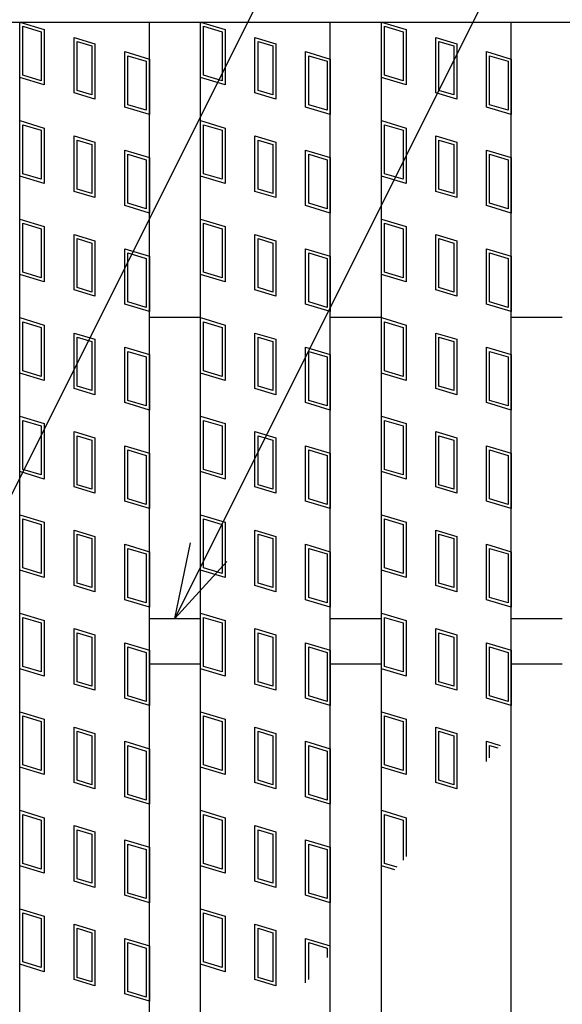
# Model space of a CAD drawing. Units: millimetres. Extents: x -182 to 173, y -128 to 105.
# Drawn here: x -116 to -106, y 28 to 47 of the extents above; entities that cross this region are included whole.
import ezdxf

# ---------------------------------------------------------------- set-up
doc = ezdxf.new("R2010")
doc.units = ezdxf.units.MM
doc.header["$LTSCALE"] = 0.25
for name, color, linetype in [('16', 7, 'Continuous'), ('17', 7, 'Continuous'), ('19', 7, 'Continuous'), ('22', 7, 'Continuous')]:
    doc.layers.add(name, color=color, linetype=linetype)

msp = doc.modelspace()

# ---------------------------------------------------------------- linework, layer by layer
at = {"layer": '16', "color": 3, "linetype": 'Continuous', "lineweight": 25}
for p, q in [((-122.975, 46.538), (-61.225, 46.538)), ((-116, -14.837), (-116, 46.538)), ((-116, 46.538), (-113.5, 46.538)), ((-113.5, -14.837), (-113.5, 46.538)), ((-112.512, -14.837), (-112.512, 46.538)), ((-112.512, 46.538), (-110.012, 46.538)), ((-110.012, -14.837), (-110.012, 46.538)), ((-109.025, -14.837), (-109.025, 46.538)), ((-109.025, 46.538), (-106.525, 46.538)), ((-106.525, -14.837), (-106.525, 46.538)), ((-113.5, 35.038), (-112.512, 35.038)), ((-110.012, 35.038), (-109.025, 35.038)), ((-106.525, 35.038), (-105.538, 35.038)), ((-113.5, 34.163), (-112.512, 34.163)), ((-110.012, 34.163), (-109.025, 34.163)), ((-106.525, 34.163), (-105.538, 34.163))]:
    msp.add_line(p, q, dxfattribs=at)
at = {"layer": '17', "color": 3, "linetype": 'Continuous', "lineweight": 25}
for p, q in [((-116, 46.538), (-115.525, 46.395)), ((-116, 45.469), (-116, 46.538)), ((-112.512, 45.469), (-112.512, 46.538)), ((-112.512, 46.538), (-112.037, 46.395)), ((-109.025, 46.538), (-108.55, 46.395)), ((-109.025, 45.469), (-109.025, 46.538)), ((-115.941, 46.458), (-115.584, 46.351)), ((-115.941, 45.513), (-115.941, 46.458)), ((-115.584, 46.351), (-115.584, 45.406)), ((-115.525, 46.395), (-115.525, 45.326)), ((-112.453, 46.458), (-112.097, 46.351)), ((-112.453, 45.513), (-112.453, 46.458)), ((-112.097, 46.351), (-112.097, 45.406)), ((-112.037, 46.395), (-112.037, 45.326)), ((-108.966, 46.458), (-108.609, 46.351)), ((-108.966, 45.513), (-108.966, 46.458)), ((-108.609, 46.351), (-108.609, 45.406)), ((-108.55, 46.395), (-108.55, 45.326)), ((-114.952, 46.242), (-114.548, 46.121)), ((-114.952, 45.173), (-114.952, 46.242)), ((-114.892, 46.162), (-114.607, 46.077)), ((-114.892, 45.217), (-114.892, 46.162)), ((-111.464, 46.242), (-111.061, 46.121)), ((-111.464, 45.173), (-111.464, 46.242)), ((-111.405, 46.162), (-111.12, 46.077)), ((-111.405, 45.217), (-111.405, 46.162)), ((-107.977, 46.242), (-107.573, 46.121)), ((-107.977, 45.173), (-107.977, 46.242)), ((-107.917, 46.162), (-107.632, 46.077)), ((-107.917, 45.217), (-107.917, 46.162)), ((-114.607, 46.077), (-114.607, 45.132)), ((-114.548, 46.121), (-114.548, 45.052)), ((-113.975, 45.968), (-113.5, 45.825)), ((-113.975, 44.899), (-113.975, 45.968)), ((-111.12, 46.077), (-111.12, 45.132)), ((-111.061, 46.121), (-111.061, 45.052)), ((-110.487, 45.968), (-110.012, 45.825)), ((-110.487, 44.899), (-110.487, 45.968)), ((-107.632, 46.077), (-107.632, 45.132)), ((-107.573, 46.121), (-107.573, 45.052)), ((-107, 45.968), (-106.525, 45.825)), ((-107, 44.899), (-107, 45.968)), ((-113.916, 45.888), (-113.559, 45.781)), ((-113.916, 44.943), (-113.916, 45.888)), ((-113.559, 45.781), (-113.559, 44.836)), ((-113.5, 45.825), (-113.5, 44.756)), ((-110.428, 45.888), (-110.072, 45.781)), ((-110.428, 44.943), (-110.428, 45.888)), ((-110.072, 45.781), (-110.072, 44.836)), ((-110.012, 45.825), (-110.012, 44.756)), ((-106.941, 45.888), (-106.584, 45.781)), ((-106.941, 44.943), (-106.941, 45.888)), ((-106.584, 45.781), (-106.584, 44.836)), ((-106.525, 45.825), (-106.525, 44.756)), ((-115.525, 45.326), (-116, 45.469)), ((-115.584, 45.406), (-115.941, 45.513)), ((-112.037, 45.326), (-112.512, 45.469)), ((-112.097, 45.406), (-112.453, 45.513)), ((-108.55, 45.326), (-109.025, 45.469)), ((-108.609, 45.406), (-108.966, 45.513)), ((-114.607, 45.132), (-114.892, 45.217)), ((-111.12, 45.132), (-111.405, 45.217)), ((-107.632, 45.132), (-107.917, 45.217)), ((-114.548, 45.052), (-114.952, 45.173)), ((-111.061, 45.052), (-111.464, 45.173)), ((-107.573, 45.052), (-107.977, 45.173)), ((-113.5, 44.756), (-113.975, 44.899)), ((-113.559, 44.836), (-113.916, 44.943)), ((-110.012, 44.756), (-110.487, 44.899)), ((-110.072, 44.836), (-110.428, 44.943)), ((-106.525, 44.756), (-107, 44.899)), ((-106.584, 44.836), (-106.941, 44.943)), ((-116, 44.638), (-115.525, 44.495)), ((-116, 43.569), (-116, 44.638)), ((-112.512, 44.638), (-112.037, 44.495)), ((-112.512, 43.569), (-112.512, 44.638)), ((-109.025, 44.638), (-108.55, 44.495)), ((-109.025, 43.569), (-109.025, 44.638)), ((-115.941, 44.558), (-115.584, 44.451)), ((-115.941, 43.613), (-115.941, 44.558)), ((-115.584, 44.451), (-115.584, 43.506)), ((-115.525, 44.495), (-115.525, 43.426)), ((-112.453, 44.558), (-112.097, 44.451)), ((-112.453, 43.613), (-112.453, 44.558)), ((-112.097, 44.451), (-112.097, 43.506)), ((-112.037, 44.495), (-112.037, 43.426)), ((-108.966, 44.558), (-108.609, 44.451)), ((-108.966, 43.613), (-108.966, 44.558)), ((-108.609, 44.451), (-108.609, 43.506)), ((-108.55, 44.495), (-108.55, 43.426)), ((-114.952, 44.342), (-114.548, 44.221)), ((-114.952, 43.273), (-114.952, 44.342)), ((-114.892, 44.262), (-114.607, 44.177)), ((-114.892, 43.317), (-114.892, 44.262)), ((-111.464, 44.342), (-111.061, 44.221)), ((-111.464, 43.273), (-111.464, 44.342)), ((-111.405, 44.262), (-111.12, 44.177)), ((-111.405, 43.317), (-111.405, 44.262)), ((-107.977, 44.342), (-107.573, 44.221)), ((-107.977, 43.273), (-107.977, 44.342)), ((-107.917, 44.262), (-107.632, 44.177)), ((-107.917, 43.317), (-107.917, 44.262)), ((-114.607, 44.177), (-114.607, 43.232)), ((-114.548, 44.221), (-114.548, 43.152)), ((-113.975, 44.068), (-113.5, 43.925)), ((-113.975, 42.999), (-113.975, 44.068)), ((-111.12, 44.177), (-111.12, 43.232)), ((-111.061, 44.221), (-111.061, 43.152)), ((-110.487, 44.068), (-110.012, 43.925)), ((-110.487, 42.999), (-110.487, 44.068)), ((-107.632, 44.177), (-107.632, 43.232)), ((-107.573, 44.221), (-107.573, 43.152)), ((-107, 44.068), (-106.525, 43.925)), ((-107, 42.999), (-107, 44.068)), ((-113.916, 43.988), (-113.559, 43.881)), ((-113.916, 43.043), (-113.916, 43.988)), ((-113.559, 43.881), (-113.559, 42.936)), ((-113.5, 43.925), (-113.5, 42.856)), ((-110.428, 43.988), (-110.072, 43.881)), ((-110.428, 43.043), (-110.428, 43.988)), ((-110.072, 43.881), (-110.072, 42.936)), ((-110.012, 43.925), (-110.012, 42.856)), ((-106.941, 43.988), (-106.584, 43.881)), ((-106.941, 43.043), (-106.941, 43.988)), ((-106.584, 43.881), (-106.584, 42.936)), ((-106.525, 43.925), (-106.525, 42.856)), ((-115.525, 43.426), (-116, 43.569)), ((-115.584, 43.506), (-115.941, 43.613)), ((-112.037, 43.426), (-112.512, 43.569)), ((-112.097, 43.506), (-112.453, 43.613)), ((-108.55, 43.426), (-109.025, 43.569)), ((-108.609, 43.506), (-108.966, 43.613)), ((-114.607, 43.232), (-114.892, 43.317)), ((-111.12, 43.232), (-111.405, 43.317)), ((-107.632, 43.232), (-107.917, 43.317)), ((-114.548, 43.152), (-114.952, 43.273)), ((-111.061, 43.152), (-111.464, 43.273)), ((-107.573, 43.152), (-107.977, 43.273)), ((-113.5, 42.856), (-113.975, 42.999)), ((-113.559, 42.936), (-113.916, 43.043)), ((-110.012, 42.856), (-110.487, 42.999)), ((-110.072, 42.936), (-110.428, 43.043)), ((-106.525, 42.856), (-107, 42.999)), ((-106.584, 42.936), (-106.941, 43.043)), ((-116, 42.738), (-115.525, 42.595)), ((-116, 41.669), (-116, 42.738)), ((-112.512, 42.738), (-112.037, 42.595)), ((-112.512, 41.669), (-112.512, 42.738)), ((-109.025, 42.738), (-108.55, 42.595)), ((-109.025, 41.669), (-109.025, 42.738)), ((-115.941, 42.658), (-115.584, 42.551)), ((-115.941, 41.713), (-115.941, 42.658)), ((-115.584, 42.551), (-115.584, 41.606)), ((-115.525, 42.595), (-115.525, 41.526)), ((-112.453, 42.658), (-112.097, 42.551)), ((-112.453, 41.713), (-112.453, 42.658)), ((-112.097, 42.551), (-112.097, 41.606)), ((-112.037, 42.595), (-112.037, 41.526)), ((-108.966, 42.658), (-108.609, 42.551)), ((-108.966, 41.713), (-108.966, 42.658)), ((-108.609, 42.551), (-108.609, 41.606)), ((-108.55, 42.595), (-108.55, 41.526)), ((-114.952, 42.442), (-114.548, 42.321)), ((-114.952, 41.373), (-114.952, 42.442)), ((-114.892, 42.362), (-114.607, 42.277)), ((-114.892, 41.417), (-114.892, 42.362)), ((-111.464, 42.442), (-111.061, 42.321)), ((-111.464, 41.373), (-111.464, 42.442)), ((-111.405, 42.362), (-111.12, 42.277)), ((-111.405, 41.417), (-111.405, 42.362)), ((-107.977, 42.442), (-107.573, 42.321)), ((-107.977, 41.373), (-107.977, 42.442)), ((-107.917, 42.362), (-107.632, 42.277)), ((-107.917, 41.417), (-107.917, 42.362)), ((-114.607, 42.277), (-114.607, 41.332)), ((-114.548, 42.321), (-114.548, 41.252)), ((-113.975, 42.168), (-113.5, 42.025)), ((-113.975, 41.099), (-113.975, 42.168)), ((-111.12, 42.277), (-111.12, 41.332)), ((-111.061, 42.321), (-111.061, 41.252)), ((-110.487, 42.168), (-110.012, 42.025)), ((-110.487, 41.099), (-110.487, 42.168)), ((-107.632, 42.277), (-107.632, 41.332)), ((-107.573, 42.321), (-107.573, 41.252)), ((-107, 42.168), (-106.525, 42.025)), ((-107, 41.099), (-107, 42.168)), ((-113.916, 42.088), (-113.559, 41.981)), ((-113.916, 41.143), (-113.916, 42.088)), ((-113.559, 41.981), (-113.559, 41.036)), ((-113.5, 42.025), (-113.5, 40.956)), ((-110.428, 42.088), (-110.072, 41.981)), ((-110.428, 41.143), (-110.428, 42.088)), ((-110.072, 41.981), (-110.072, 41.036)), ((-110.012, 42.025), (-110.012, 40.956)), ((-106.941, 42.088), (-106.584, 41.981)), ((-106.941, 41.143), (-106.941, 42.088)), ((-106.584, 41.981), (-106.584, 41.036)), ((-106.525, 42.025), (-106.525, 40.956)), ((-115.525, 41.526), (-116, 41.669)), ((-115.584, 41.606), (-115.941, 41.713)), ((-112.037, 41.526), (-112.512, 41.669)), ((-112.097, 41.606), (-112.453, 41.713)), ((-108.55, 41.526), (-109.025, 41.669)), ((-108.609, 41.606), (-108.966, 41.713)), ((-114.607, 41.332), (-114.892, 41.417)), ((-111.12, 41.332), (-111.405, 41.417)), ((-107.632, 41.332), (-107.917, 41.417)), ((-114.548, 41.252), (-114.952, 41.373)), ((-111.061, 41.252), (-111.464, 41.373)), ((-107.573, 41.252), (-107.977, 41.373)), ((-113.5, 40.956), (-113.975, 41.099)), ((-113.559, 41.036), (-113.916, 41.143)), ((-110.012, 40.956), (-110.487, 41.099)), ((-110.072, 41.036), (-110.428, 41.143)), ((-106.525, 40.956), (-107, 41.099)), ((-106.584, 41.036), (-106.941, 41.143)), ((-116, 40.838), (-115.525, 40.695)), ((-116, 39.769), (-116, 40.838)), ((-112.512, 40.838), (-112.037, 40.695)), ((-112.512, 39.769), (-112.512, 40.838)), ((-109.025, 40.838), (-108.55, 40.695)), ((-109.025, 39.769), (-109.025, 40.838)), ((-115.941, 40.758), (-115.584, 40.651)), ((-115.941, 39.813), (-115.941, 40.758)), ((-115.584, 40.651), (-115.584, 39.706)), ((-115.525, 40.695), (-115.525, 39.626)), ((-112.453, 40.758), (-112.097, 40.651)), ((-112.453, 39.813), (-112.453, 40.758)), ((-112.097, 40.651), (-112.097, 39.706)), ((-112.037, 40.695), (-112.037, 39.626)), ((-108.966, 40.758), (-108.609, 40.651)), ((-108.966, 39.813), (-108.966, 40.758)), ((-108.609, 40.651), (-108.609, 39.706)), ((-108.55, 40.695), (-108.55, 39.626)), ((-114.952, 40.542), (-114.548, 40.421)), ((-114.952, 39.473), (-114.952, 40.542)), ((-114.892, 40.462), (-114.607, 40.377)), ((-114.892, 39.517), (-114.892, 40.462)), ((-111.464, 40.542), (-111.061, 40.421)), ((-111.464, 39.473), (-111.464, 40.542)), ((-111.405, 40.462), (-111.12, 40.377)), ((-111.405, 39.517), (-111.405, 40.462)), ((-107.977, 40.542), (-107.573, 40.421)), ((-107.977, 39.473), (-107.977, 40.542)), ((-107.917, 40.462), (-107.632, 40.377)), ((-107.917, 39.517), (-107.917, 40.462)), ((-114.607, 40.377), (-114.607, 39.432)), ((-114.548, 40.421), (-114.548, 39.352)), ((-113.975, 40.268), (-113.5, 40.125)), ((-113.975, 39.199), (-113.975, 40.268)), ((-111.12, 40.377), (-111.12, 39.432)), ((-111.061, 40.421), (-111.061, 39.352)), ((-110.487, 40.268), (-110.012, 40.125)), ((-110.487, 39.199), (-110.487, 40.268)), ((-107.632, 40.377), (-107.632, 39.432)), ((-107.573, 40.421), (-107.573, 39.352)), ((-107, 40.268), (-106.525, 40.125)), ((-107, 39.199), (-107, 40.268)), ((-113.916, 40.188), (-113.559, 40.081)), ((-113.916, 39.243), (-113.916, 40.188)), ((-113.559, 40.081), (-113.559, 39.136)), ((-113.5, 40.125), (-113.5, 39.056)), ((-110.428, 40.188), (-110.072, 40.081)), ((-110.428, 39.243), (-110.428, 40.188)), ((-110.072, 40.081), (-110.072, 39.136)), ((-110.012, 40.125), (-110.012, 39.056)), ((-106.941, 40.188), (-106.584, 40.081)), ((-106.941, 39.243), (-106.941, 40.188)), ((-106.584, 40.081), (-106.584, 39.136)), ((-106.525, 40.125), (-106.525, 39.056)), ((-115.525, 39.626), (-116, 39.769)), ((-115.584, 39.706), (-115.941, 39.813)), ((-112.037, 39.626), (-112.512, 39.769)), ((-112.097, 39.706), (-112.453, 39.813)), ((-108.55, 39.626), (-109.025, 39.769)), ((-108.609, 39.706), (-108.966, 39.813)), ((-114.607, 39.432), (-114.892, 39.517)), ((-111.12, 39.432), (-111.405, 39.517)), ((-107.632, 39.432), (-107.917, 39.517)), ((-114.548, 39.352), (-114.952, 39.473)), ((-111.061, 39.352), (-111.464, 39.473)), ((-107.573, 39.352), (-107.977, 39.473)), ((-113.5, 39.056), (-113.975, 39.199)), ((-113.559, 39.136), (-113.916, 39.243)), ((-110.012, 39.056), (-110.487, 39.199)), ((-110.072, 39.136), (-110.428, 39.243)), ((-106.525, 39.056), (-107, 39.199)), ((-106.584, 39.136), (-106.941, 39.243)), ((-116, 38.938), (-115.525, 38.795)), ((-116, 37.869), (-116, 38.938)), ((-112.512, 38.938), (-112.037, 38.795)), ((-112.512, 37.869), (-112.512, 38.938)), ((-109.025, 38.938), (-108.55, 38.795)), ((-109.025, 37.869), (-109.025, 38.938)), ((-115.941, 38.858), (-115.584, 38.751)), ((-115.941, 37.913), (-115.941, 38.858)), ((-115.584, 38.751), (-115.584, 37.806)), ((-115.525, 38.795), (-115.525, 37.726)), ((-112.453, 38.858), (-112.097, 38.751)), ((-112.453, 37.913), (-112.453, 38.858)), ((-112.097, 38.751), (-112.097, 37.806)), ((-112.037, 38.795), (-112.037, 37.726)), ((-108.966, 38.858), (-108.609, 38.751)), ((-108.966, 37.913), (-108.966, 38.858)), ((-108.609, 38.751), (-108.609, 37.806)), ((-108.55, 38.795), (-108.55, 37.726)), ((-114.952, 38.642), (-114.548, 38.521)), ((-114.952, 37.573), (-114.952, 38.642)), ((-114.892, 38.562), (-114.607, 38.477)), ((-114.892, 37.617), (-114.892, 38.562)), ((-111.464, 38.642), (-111.061, 38.521)), ((-111.464, 37.573), (-111.464, 38.642)), ((-111.405, 38.562), (-111.12, 38.477)), ((-111.405, 37.617), (-111.405, 38.562)), ((-107.977, 38.642), (-107.573, 38.521)), ((-107.977, 37.573), (-107.977, 38.642)), ((-107.917, 38.562), (-107.632, 38.477)), ((-107.917, 37.617), (-107.917, 38.562)), ((-114.607, 38.477), (-114.607, 37.532)), ((-114.548, 38.521), (-114.548, 37.452)), ((-113.975, 38.368), (-113.5, 38.225)), ((-113.975, 37.299), (-113.975, 38.368)), ((-111.12, 38.477), (-111.12, 37.532)), ((-111.061, 38.521), (-111.061, 37.452)), ((-110.487, 38.368), (-110.012, 38.225)), ((-110.487, 37.299), (-110.487, 38.368)), ((-107.632, 38.477), (-107.632, 37.532)), ((-107.573, 38.521), (-107.573, 37.452)), ((-107, 38.368), (-106.525, 38.225)), ((-107, 37.299), (-107, 38.368)), ((-113.916, 38.288), (-113.559, 38.181)), ((-113.916, 37.343), (-113.916, 38.288)), ((-113.559, 38.181), (-113.559, 37.236)), ((-113.5, 38.225), (-113.5, 37.156)), ((-110.428, 38.288), (-110.072, 38.181)), ((-110.428, 37.343), (-110.428, 38.288)), ((-110.072, 38.181), (-110.072, 37.236)), ((-110.012, 38.225), (-110.012, 37.156)), ((-106.941, 38.288), (-106.584, 38.181)), ((-106.941, 37.343), (-106.941, 38.288)), ((-106.584, 38.181), (-106.584, 37.236)), ((-106.525, 38.225), (-106.525, 37.156)), ((-115.525, 37.726), (-116, 37.869)), ((-115.584, 37.806), (-115.941, 37.913)), ((-112.037, 37.726), (-112.512, 37.869)), ((-112.097, 37.806), (-112.453, 37.913)), ((-108.55, 37.726), (-109.025, 37.869)), ((-108.609, 37.806), (-108.966, 37.913)), ((-114.607, 37.532), (-114.892, 37.617)), ((-111.12, 37.532), (-111.405, 37.617)), ((-107.632, 37.532), (-107.917, 37.617)), ((-114.548, 37.452), (-114.952, 37.573)), ((-111.061, 37.452), (-111.464, 37.573)), ((-107.573, 37.452), (-107.977, 37.573)), ((-113.5, 37.156), (-113.975, 37.299)), ((-113.559, 37.236), (-113.916, 37.343)), ((-110.012, 37.156), (-110.487, 37.299)), ((-110.072, 37.236), (-110.428, 37.343)), ((-106.525, 37.156), (-107, 37.299)), ((-106.584, 37.236), (-106.941, 37.343)), ((-116, 37.038), (-115.525, 36.895)), ((-116, 35.969), (-116, 37.038)), ((-112.512, 37.038), (-112.037, 36.895)), ((-112.512, 35.969), (-112.512, 37.038)), ((-109.025, 37.038), (-108.55, 36.895)), ((-109.025, 35.969), (-109.025, 37.038)), ((-115.941, 36.958), (-115.584, 36.851)), ((-115.941, 36.013), (-115.941, 36.958)), ((-115.584, 36.851), (-115.584, 35.906)), ((-115.525, 36.895), (-115.525, 35.826)), ((-112.453, 36.958), (-112.097, 36.851)), ((-112.453, 36.013), (-112.453, 36.958)), ((-112.097, 36.851), (-112.097, 35.906)), ((-112.037, 36.895), (-112.037, 35.826)), ((-108.966, 36.958), (-108.609, 36.851)), ((-108.966, 36.013), (-108.966, 36.958)), ((-108.609, 36.851), (-108.609, 35.906)), ((-108.55, 36.895), (-108.55, 35.826)), ((-114.952, 36.742), (-114.548, 36.621)), ((-114.952, 35.673), (-114.952, 36.742)), ((-114.892, 36.662), (-114.607, 36.577)), ((-114.892, 35.717), (-114.892, 36.662)), ((-111.464, 36.742), (-111.061, 36.621)), ((-111.464, 35.673), (-111.464, 36.742)), ((-111.405, 36.662), (-111.12, 36.577)), ((-111.405, 35.717), (-111.405, 36.662)), ((-107.977, 36.742), (-107.573, 36.621)), ((-107.977, 35.673), (-107.977, 36.742)), ((-107.917, 36.662), (-107.632, 36.577)), ((-107.917, 35.717), (-107.917, 36.662)), ((-114.607, 36.577), (-114.607, 35.632)), ((-114.548, 36.621), (-114.548, 35.552)), ((-113.975, 36.468), (-113.5, 36.325)), ((-113.975, 35.399), (-113.975, 36.468)), ((-111.12, 36.577), (-111.12, 35.632)), ((-111.061, 36.621), (-111.061, 35.552)), ((-110.487, 36.468), (-110.012, 36.325)), ((-110.487, 35.399), (-110.487, 36.468)), ((-107.632, 36.577), (-107.632, 35.632)), ((-107.573, 36.621), (-107.573, 35.552)), ((-107, 36.468), (-106.525, 36.325)), ((-107, 35.399), (-107, 36.468)), ((-113.916, 36.388), (-113.559, 36.281)), ((-113.916, 35.443), (-113.916, 36.388)), ((-113.559, 36.281), (-113.559, 35.336)), ((-113.5, 36.325), (-113.5, 35.256)), ((-110.428, 36.388), (-110.072, 36.281)), ((-110.428, 35.443), (-110.428, 36.388)), ((-110.072, 36.281), (-110.072, 35.336)), ((-110.012, 36.325), (-110.012, 35.256)), ((-106.941, 36.388), (-106.584, 36.281)), ((-106.941, 35.443), (-106.941, 36.388)), ((-106.584, 36.281), (-106.584, 35.336)), ((-106.525, 36.325), (-106.525, 35.256)), ((-115.525, 35.826), (-116, 35.969)), ((-115.584, 35.906), (-115.941, 36.013)), ((-112.037, 35.826), (-112.512, 35.969)), ((-112.097, 35.906), (-112.453, 36.013)), ((-108.55, 35.826), (-109.025, 35.969)), ((-108.609, 35.906), (-108.966, 36.013)), ((-114.607, 35.632), (-114.892, 35.717)), ((-111.12, 35.632), (-111.405, 35.717)), ((-107.632, 35.632), (-107.917, 35.717)), ((-114.548, 35.552), (-114.952, 35.673)), ((-111.061, 35.552), (-111.464, 35.673)), ((-107.573, 35.552), (-107.977, 35.673)), ((-113.5, 35.256), (-113.975, 35.399)), ((-113.559, 35.336), (-113.916, 35.443)), ((-110.012, 35.256), (-110.487, 35.399)), ((-110.072, 35.336), (-110.428, 35.443)), ((-106.525, 35.256), (-107, 35.399)), ((-106.584, 35.336), (-106.941, 35.443)), ((-116, 35.138), (-115.525, 34.995)), ((-116, 34.069), (-116, 35.138)), ((-112.512, 34.069), (-112.512, 35.138)), ((-112.512, 35.138), (-112.037, 34.995)), ((-109.025, 35.138), (-108.55, 34.995)), ((-109.025, 34.069), (-109.025, 35.138)), ((-115.941, 35.058), (-115.584, 34.951)), ((-115.941, 34.113), (-115.941, 35.058)), ((-115.584, 34.951), (-115.584, 34.006)), ((-115.525, 34.995), (-115.525, 33.926)), ((-112.453, 34.113), (-112.453, 35.058)), ((-112.453, 35.058), (-112.097, 34.951)), ((-112.097, 34.951), (-112.097, 34.006)), ((-112.037, 34.995), (-112.037, 33.926)), ((-108.966, 35.058), (-108.609, 34.951)), ((-108.966, 34.113), (-108.966, 35.058)), ((-108.609, 34.951), (-108.609, 34.006)), ((-108.55, 34.995), (-108.55, 33.926)), ((-114.952, 34.842), (-114.548, 34.721)), ((-114.952, 33.773), (-114.952, 34.842)), ((-114.892, 34.762), (-114.607, 34.677)), ((-114.892, 33.817), (-114.892, 34.762)), ((-111.464, 34.842), (-111.061, 34.721)), ((-111.464, 33.773), (-111.464, 34.842)), ((-111.405, 34.762), (-111.12, 34.677)), ((-111.405, 33.817), (-111.405, 34.762)), ((-107.977, 34.842), (-107.573, 34.721)), ((-107.977, 33.773), (-107.977, 34.842)), ((-107.917, 34.762), (-107.632, 34.677)), ((-107.917, 33.817), (-107.917, 34.762)), ((-114.607, 34.677), (-114.607, 33.732)), ((-114.548, 34.721), (-114.548, 33.652)), ((-113.975, 34.568), (-113.5, 34.425)), ((-113.975, 33.499), (-113.975, 34.568)), ((-111.12, 34.677), (-111.12, 33.732)), ((-111.061, 34.721), (-111.061, 33.652)), ((-110.487, 34.568), (-110.012, 34.425)), ((-110.487, 33.499), (-110.487, 34.568)), ((-107.632, 34.677), (-107.632, 33.732)), ((-107.573, 34.721), (-107.573, 33.652)), ((-107, 34.568), (-106.525, 34.425)), ((-107, 33.499), (-107, 34.568)), ((-113.916, 34.488), (-113.559, 34.381)), ((-113.916, 33.543), (-113.916, 34.488)), ((-113.559, 34.381), (-113.559, 33.436)), ((-113.5, 34.425), (-113.5, 33.356)), ((-110.428, 34.488), (-110.072, 34.381)), ((-110.428, 33.543), (-110.428, 34.488)), ((-110.072, 34.381), (-110.072, 33.436)), ((-110.012, 34.425), (-110.012, 33.356)), ((-106.941, 34.488), (-106.584, 34.381)), ((-106.941, 33.543), (-106.941, 34.488)), ((-106.584, 34.381), (-106.584, 33.436)), ((-106.525, 34.425), (-106.525, 33.356)), ((-115.525, 33.926), (-116, 34.069)), ((-115.584, 34.006), (-115.941, 34.113)), ((-112.037, 33.926), (-112.512, 34.069)), ((-112.097, 34.006), (-112.453, 34.113)), ((-108.55, 33.926), (-109.025, 34.069)), ((-108.609, 34.006), (-108.966, 34.113)), ((-114.607, 33.732), (-114.892, 33.817)), ((-111.12, 33.732), (-111.405, 33.817)), ((-107.632, 33.732), (-107.917, 33.817)), ((-114.548, 33.652), (-114.952, 33.773)), ((-111.061, 33.652), (-111.464, 33.773)), ((-107.573, 33.652), (-107.977, 33.773)), ((-113.5, 33.356), (-113.975, 33.499)), ((-113.559, 33.436), (-113.916, 33.543)), ((-110.012, 33.356), (-110.487, 33.499)), ((-110.072, 33.436), (-110.428, 33.543)), ((-106.525, 33.356), (-107, 33.499)), ((-106.584, 33.436), (-106.941, 33.543)), ((-116, 33.238), (-115.525, 33.095)), ((-116, 32.169), (-116, 33.238)), ((-112.512, 32.169), (-112.512, 33.238)), ((-112.512, 33.238), (-112.037, 33.095)), ((-109.025, 33.238), (-108.55, 33.095)), ((-109.025, 32.169), (-109.025, 33.238)), ((-115.941, 33.158), (-115.584, 33.051)), ((-115.941, 32.213), (-115.941, 33.158)), ((-115.584, 33.051), (-115.584, 32.106)), ((-115.525, 33.095), (-115.525, 32.026)), ((-112.453, 32.213), (-112.453, 33.158)), ((-112.453, 33.158), (-112.097, 33.051)), ((-112.097, 33.051), (-112.097, 32.106)), ((-112.037, 33.095), (-112.037, 32.026)), ((-108.966, 33.158), (-108.609, 33.051)), ((-108.966, 32.213), (-108.966, 33.158)), ((-108.609, 33.051), (-108.609, 32.106)), ((-108.55, 33.095), (-108.55, 32.026)), ((-114.952, 32.942), (-114.548, 32.821)), ((-114.952, 31.873), (-114.952, 32.942)), ((-114.892, 32.862), (-114.607, 32.777)), ((-114.892, 31.917), (-114.892, 32.862)), ((-111.464, 32.942), (-111.061, 32.821)), ((-111.464, 31.873), (-111.464, 32.942)), ((-111.405, 32.862), (-111.12, 32.777)), ((-111.405, 31.917), (-111.405, 32.862)), ((-107.977, 32.942), (-107.573, 32.821)), ((-107.977, 31.873), (-107.977, 32.942)), ((-107.917, 32.862), (-107.632, 32.777)), ((-107.917, 31.917), (-107.917, 32.862)), ((-114.607, 32.777), (-114.607, 31.832)), ((-114.548, 32.821), (-114.548, 31.752)), ((-113.975, 32.668), (-113.5, 32.525)), ((-113.975, 31.599), (-113.975, 32.668)), ((-111.12, 32.777), (-111.12, 31.832)), ((-111.061, 32.821), (-111.061, 31.752)), ((-110.487, 32.668), (-110.012, 32.525)), ((-110.487, 31.599), (-110.487, 32.668)), ((-107.632, 32.777), (-107.632, 31.832)), ((-107.573, 32.821), (-107.573, 31.752)), ((-107, 32.668), (-106.738, 32.589)), ((-107, 32.28), (-107, 32.668)), ((-113.916, 32.588), (-113.559, 32.481)), ((-113.916, 31.643), (-113.916, 32.588)), ((-113.559, 32.481), (-113.559, 31.536)), ((-113.5, 32.525), (-113.5, 31.456)), ((-110.428, 32.588), (-110.072, 32.481)), ((-110.428, 31.643), (-110.428, 32.588)), ((-110.072, 32.481), (-110.072, 31.536)), ((-110.012, 32.525), (-110.012, 31.456)), ((-106.941, 32.588), (-106.78, 32.54)), ((-106.941, 32.35), (-106.941, 32.588)), ((-115.525, 32.026), (-116, 32.169)), ((-115.584, 32.106), (-115.941, 32.213)), ((-112.037, 32.026), (-112.512, 32.169)), ((-112.097, 32.106), (-112.453, 32.213)), ((-108.55, 32.026), (-109.025, 32.169)), ((-108.609, 32.106), (-108.966, 32.213)), ((-114.607, 31.832), (-114.892, 31.917)), ((-111.12, 31.832), (-111.405, 31.917)), ((-107.632, 31.832), (-107.917, 31.917)), ((-114.548, 31.752), (-114.952, 31.873)), ((-111.061, 31.752), (-111.464, 31.873)), ((-107.573, 31.752), (-107.977, 31.873)), ((-113.5, 31.456), (-113.975, 31.599)), ((-113.559, 31.536), (-113.916, 31.643)), ((-110.012, 31.456), (-110.487, 31.599)), ((-110.072, 31.536), (-110.428, 31.643)), ((-116, 31.338), (-115.525, 31.195)), ((-116, 30.269), (-116, 31.338)), ((-112.512, 30.269), (-112.512, 31.338)), ((-112.512, 31.338), (-112.037, 31.195)), ((-109.025, 31.338), (-108.55, 31.195)), ((-109.025, 30.269), (-109.025, 31.338)), ((-115.941, 31.258), (-115.584, 31.151)), ((-115.941, 30.313), (-115.941, 31.258)), ((-115.584, 31.151), (-115.584, 30.206)), ((-115.525, 31.195), (-115.525, 30.126)), ((-112.453, 30.313), (-112.453, 31.258)), ((-112.453, 31.258), (-112.097, 31.151)), ((-112.097, 31.151), (-112.097, 30.206)), ((-112.037, 31.195), (-112.037, 30.126)), ((-108.966, 31.258), (-108.609, 31.151)), ((-108.966, 30.313), (-108.966, 31.258)), ((-108.609, 31.151), (-108.609, 30.377)), ((-108.55, 31.195), (-108.55, 30.447)), ((-114.952, 31.042), (-114.548, 30.921)), ((-114.952, 29.973), (-114.952, 31.042)), ((-114.892, 30.962), (-114.607, 30.877)), ((-114.892, 30.017), (-114.892, 30.962)), ((-111.464, 31.042), (-111.061, 30.921)), ((-111.464, 29.973), (-111.464, 31.042)), ((-111.405, 30.962), (-111.12, 30.877)), ((-111.405, 30.017), (-111.405, 30.962)), ((-114.607, 30.877), (-114.607, 29.932)), ((-114.548, 30.921), (-114.548, 29.852)), ((-113.975, 30.768), (-113.5, 30.625)), ((-113.975, 29.699), (-113.975, 30.768)), ((-111.12, 30.877), (-111.12, 29.932)), ((-111.061, 30.921), (-111.061, 29.852)), ((-110.487, 30.768), (-110.012, 30.625)), ((-110.487, 29.699), (-110.487, 30.768)), ((-113.916, 30.688), (-113.559, 30.581)), ((-113.916, 29.743), (-113.916, 30.688)), ((-113.559, 30.581), (-113.559, 29.636)), ((-113.5, 30.625), (-113.5, 29.556)), ((-110.428, 30.688), (-110.072, 30.581)), ((-110.428, 29.743), (-110.428, 30.688)), ((-110.072, 30.581), (-110.072, 29.636)), ((-110.012, 30.625), (-110.012, 29.556)), ((-115.525, 30.126), (-116, 30.269)), ((-115.584, 30.206), (-115.941, 30.313)), ((-112.037, 30.126), (-112.512, 30.269)), ((-112.097, 30.206), (-112.453, 30.313)), ((-108.766, 30.191), (-109.025, 30.269)), ((-108.724, 30.241), (-108.966, 30.313)), ((-114.607, 29.932), (-114.892, 30.017)), ((-111.12, 29.932), (-111.405, 30.017)), ((-114.548, 29.852), (-114.952, 29.973)), ((-111.061, 29.852), (-111.464, 29.973)), ((-113.5, 29.556), (-113.975, 29.699)), ((-113.559, 29.636), (-113.916, 29.743)), ((-110.012, 29.556), (-110.487, 29.699)), ((-110.072, 29.636), (-110.428, 29.743)), ((-116, 29.438), (-115.525, 29.295)), ((-116, 28.369), (-116, 29.438)), ((-112.512, 28.369), (-112.512, 29.438)), ((-112.512, 29.438), (-112.037, 29.295)), ((-115.941, 29.358), (-115.584, 29.251)), ((-115.941, 28.413), (-115.941, 29.358)), ((-115.584, 29.251), (-115.584, 28.306)), ((-115.525, 29.295), (-115.525, 28.226)), ((-112.453, 28.413), (-112.453, 29.358)), ((-112.453, 29.358), (-112.097, 29.251)), ((-112.097, 29.251), (-112.097, 28.306)), ((-112.037, 29.295), (-112.037, 28.226)), ((-114.952, 29.142), (-114.548, 29.021)), ((-114.952, 28.073), (-114.952, 29.142)), ((-114.892, 29.062), (-114.607, 28.977)), ((-114.892, 28.117), (-114.892, 29.062)), ((-111.464, 29.142), (-111.061, 29.021)), ((-111.464, 28.073), (-111.464, 29.142)), ((-111.405, 29.062), (-111.12, 28.977)), ((-111.405, 28.117), (-111.405, 29.062)), ((-114.607, 28.977), (-114.607, 28.032)), ((-114.548, 29.021), (-114.548, 27.952)), ((-113.975, 28.868), (-113.5, 28.725)), ((-113.975, 27.799), (-113.975, 28.868)), ((-111.12, 28.977), (-111.12, 28.032)), ((-111.061, 29.021), (-111.061, 27.952)), ((-110.487, 28.008), (-110.487, 28.868)), ((-110.487, 28.868), (-110.012, 28.725)), ((-113.916, 28.788), (-113.559, 28.681)), ((-113.916, 27.843), (-113.916, 28.788)), ((-113.559, 28.681), (-113.559, 27.736)), ((-113.5, 28.725), (-113.5, 27.656)), ((-110.428, 28.788), (-110.072, 28.681)), ((-110.428, 28.078), (-110.428, 28.788)), ((-110.072, 28.681), (-110.072, 28.499)), ((-115.525, 28.226), (-116, 28.369)), ((-115.584, 28.306), (-115.941, 28.413)), ((-112.037, 28.226), (-112.512, 28.369)), ((-112.097, 28.306), (-112.453, 28.413)), ((-114.607, 28.032), (-114.892, 28.117)), ((-111.12, 28.032), (-111.405, 28.117)), ((-114.548, 27.952), (-114.952, 28.073)), ((-111.061, 27.952), (-111.464, 28.073)), ((-113.5, 27.656), (-113.975, 27.799)), ((-113.559, 27.736), (-113.916, 27.843))]:
    msp.add_line(p, q, dxfattribs=at)
at = {"layer": '19', "color": 6, "linetype": 'Continuous', "lineweight": 25}
for p, q in [((-113.5, 40.85), (-112.512, 40.85)), ((-110.012, 40.85), (-109.025, 40.85)), ((-106.525, 40.85), (-105.538, 40.85))]:
    msp.add_line(p, q, dxfattribs=at)
at = {"layer": '22', "color": 4, "linetype": 'Continuous', "lineweight": 25}
for p, q in [((-120.475, 28.788), (-97.006, 75.725)), ((-113.006, 35.038), (-94.85, 71.35)), ((-113.006, 35.038), (-112.706, 36.498)), ((-113.006, 35.038), (-112.006, 36.138))]:
    msp.add_line(p, q, dxfattribs=at)

doc.saveas('drawing.dxf')
